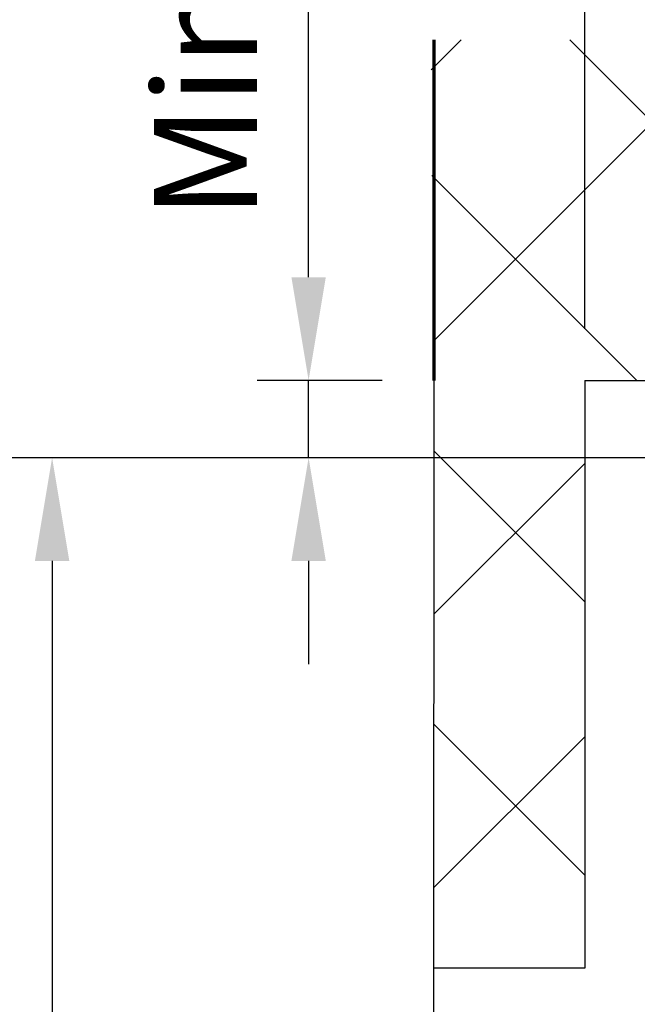
# Model space of a CAD drawing. Extents: x -53229 to -669, y -254 to 23606.
# Drawn here: x -45254 to -45134, y 19133 to 19324 of the extents above; entities that cross this region are included whole.
import ezdxf

# ---------------------------------------------------------------- set-up
doc = ezdxf.new("R2010")
doc.units = 0
doc.header["$MEASUREMENT"] = 0
doc.header["$PDSIZE"] = -5
doc.layers.get('Defpoints').update_dxf_attribs({"linetype": 'CONTINUOUS'})
for name, color, linetype, lineweight in [('Schnittlinie (ISO)', 7, 'CONTINUOUS', 70), ('Storama Masslinie', 1, 'CONTINUOUS', 18), ('Storama Schraffur', 8, 'CONTINUOUS', 25), ('Storama Stoff', 71, 'CONTINUOUS', 50)]:
    doc.layers.add(name, color=color, linetype=linetype, lineweight=lineweight)
doc.layers.add('Storama Konstruktionslinie', color=3, linetype='CONTINUOUS', lineweight=35, plot=False)
doc.layers.add('Storama Volllinie', color=7, linetype='CONTINUOUS')
doc.styles.add('ADESK2', font='isocp')
doc.dimstyles.new('MASS1_10', dxfattribs={"dimtxt": 20, "dimasz": 20, "dimexe": 10, "dimexo": 10, "dimgap": 1, "dimtad": 0, "dimdec": 1, "dimdsep": 46, "dimtxsty": 'ADESK2', "dimcen": -10, "dimclrd": 1, "dimclre": 1, "dimclrt": 1, "dimadec": 0, "dimazin": 0, "dimtfac": 1, "dimtdec": 1, "dimtmove": 0, "dimatfit": 3, "dimfxl": 1, "dimtvp": 1, "dimtolj": 1, "dimtzin": 0, "dimarcsym": 0})
pattern_1 = [(135, (0, 0), (-26.51650429449553, -26.51650429449553), []), (225, (0, 0), (26.51650429449553, -26.51650429449553), [])]

# ---------------------------------------------------------------- blocks, each defined once
blk = doc.blocks.new('*D39')
at = {"layer": 'Defpoints', "color": 0, "linetype": 'Continuous', "transparency": 16777216}
for p in [(-45197.68369884253, 19254.00723237884), (-45173.40933076944, 19254.00723237884), (-45119.4211345829, 19239.00249760727)]:
    blk.add_point(p, dxfattribs=at)
at = {"layer": 'Storama Stoff', "color": 1, "linetype": 'Continuous', "lineweight": -2, "transparency": 16777216}
for p, q in [((-45197.68369884253, 19274.00723237884), (-45197.68369884253, 19366.83565950359)), ((-45183.40933076944, 19254.00723237884), (-45207.68369884253, 19254.00723237884)), ((-45197.68369884253, 19239.00249760727), (-45197.68369884253, 19254.00723237884)), ((-45129.4211345829, 19239.00249760727), (-45207.68369884253, 19239.00249760727)), ((-45197.68369884253, 19219.00249760727), (-45197.68369884253, 19199.00249760727))]:
    blk.add_line(p, q, dxfattribs=at)
at = {"layer": 'Storama Stoff', "color": 1, "linetype": 'Continuous', "transparency": 16777216}
for points in [[(-45201.01703217586, 19274.00723237884), (-45194.35036550919, 19274.00723237884), (-45197.68369884253, 19254.00723237884)], [(-45201.01703217586, 19219.00249760727), (-45194.35036550919, 19219.00249760727), (-45197.68369884253, 19239.00249760727)]]:
    blk.add_solid(points, dxfattribs=at)
at = {"layer": 'Storama Stoff', "color": 1, "linetype": 'Continuous', "transparency": 16777216, "insert": (-45217.68369884253, 19330.42144594121), "char_height": 20, "attachment_point": 5, "rotation": 90, "style": 'ADESK2'}
blk.add_mtext('\\A1;Min. 15', dxfattribs=at)
blk = doc.blocks.new('*D40')
at = {"layer": 'Defpoints', "color": 0, "linetype": 'Continuous', "transparency": 16777216}
for p in [(-45119.4211345829, 19239.00249760727), (-45247.40949001929, 19073.71500815938), (-45161.62570044796, 19073.71500815938)]:
    blk.add_point(p, dxfattribs=at)
at = {"layer": 'Storama Stoff', "color": 1, "linetype": 'Continuous', "lineweight": -2, "transparency": 16777216}
for p, q in [((-45129.4211345829, 19239.00249760727), (-45257.40949001929, 19239.00249760727)), ((-45247.40949001929, 19219.00249760727), (-45247.40949001929, 19093.71500815938)), ((-45171.62570044796, 19073.71500815938), (-45257.40949001929, 19073.71500815938))]:
    blk.add_line(p, q, dxfattribs=at)
at = {"layer": 'Storama Stoff', "color": 1, "linetype": 'Continuous', "transparency": 16777216}
for points in [[(-45250.74282335262, 19219.00249760727), (-45244.07615668595, 19219.00249760727), (-45247.40949001929, 19239.00249760727)], [(-45250.74282335262, 19093.71500815938), (-45244.07615668595, 19093.71500815938), (-45247.40949001929, 19073.71500815938)]]:
    blk.add_solid(points, dxfattribs=at)
at = {"layer": 'Storama Stoff', "color": 1, "linetype": 'Continuous', "transparency": 16777216, "insert": (-45267.40949001929, 19156.35875288331), "char_height": 20, "attachment_point": 5, "rotation": 90, "style": 'ADESK2'}
blk.add_mtext('\\A1;ca. 164', dxfattribs=at)
blk = doc.blocks.new('*D41')
at = {"layer": 'Defpoints', "color": 0, "transparency": 16777216}
for p in [(-45365.7142026059, 19239.00249760727), (-45119.4211345829, 19239.00249760727), (-45322.99543287666, 17872.99226166886)]:
    blk.add_point(p, dxfattribs=at)
at = {"layer": 'Storama Masslinie', "color": 1, "lineweight": -2, "transparency": 16777216}
for p, q in [((-45129.4211345829, 19239.00249760727), (-45375.7142026059, 19239.00249760727)), ((-45365.7142026059, 17892.99226166886), (-45365.7142026059, 19219.00249760727)), ((-45332.99543287666, 17872.99226166886), (-45375.7142026059, 17872.99226166886))]:
    blk.add_line(p, q, dxfattribs=at)
at = {"layer": 'Storama Masslinie', "color": 1, "transparency": 16777216}
for points in [[(-45369.04753593924, 19219.00249760727), (-45362.38086927257, 19219.00249760727), (-45365.7142026059, 19239.00249760727)], [(-45369.04753593924, 17892.99226166886), (-45362.38086927257, 17892.99226166886), (-45365.7142026059, 17872.99226166886)]]:
    blk.add_solid(points, dxfattribs=at)
at = {"layer": 'Storama Masslinie', "color": 1, "transparency": 16777216, "insert": (-45391.43907634006, 18555.99737963806), "char_height": 20, "attachment_point": 5, "rotation": 90, "style": 'ADESK2'}
blk.add_mtext('\\A1;Anlagenhöhe min. 1300 / max. 3000', dxfattribs=at)
blk = doc.blocks.new('*D44')
at = {"layer": 'Defpoints', "color": 0, "linetype": 'Continuous', "transparency": 16777216}
for p in [(-45129.4211345829, 19338.23989371163), (-45144.16872664273, 19254.00723237884), (-45129.4211345829, 19229.00249760727)]:
    blk.add_point(p, dxfattribs=at)
at = {"layer": 'Storama Volllinie', "color": 1, "linetype": 'Continuous', "lineweight": -2, "transparency": 16777216}
for p, q in [((-45144.16872664273, 19264.00723237884), (-45144.16872664273, 19348.23989371163)), ((-45129.4211345829, 19239.00249760727), (-45129.4211345829, 19348.23989371163)), ((-45164.16872664273, 19338.23989371163), (-45184.16872664273, 19338.23989371163)), ((-45144.16872664273, 19338.23989371163), (-45129.4211345829, 19338.23989371163)), ((-45109.4211345829, 19338.23989371163), (-45016.59270745816, 19338.23989371163))]:
    blk.add_line(p, q, dxfattribs=at)
at = {"layer": 'Storama Volllinie', "color": 1, "linetype": 'Continuous', "transparency": 16777216}
for points in [[(-45164.16872664273, 19341.57322704497), (-45164.16872664273, 19334.9065603783), (-45144.16872664273, 19338.23989371163)], [(-45109.4211345829, 19341.57322704497), (-45109.4211345829, 19334.9065603783), (-45129.4211345829, 19338.23989371163)]]:
    blk.add_solid(points, dxfattribs=at)
at = {"layer": 'Storama Volllinie', "color": 1, "linetype": 'Continuous', "transparency": 16777216, "insert": (-45053.00692102053, 19358.23989371163), "char_height": 20, "attachment_point": 5, "style": 'ADESK2'}
blk.add_mtext('\\A1;Min. 15', dxfattribs=at)
blk = doc.blocks.new('*D45')
at = {"layer": 'Defpoints', "color": 0, "linetype": 'Continuous', "transparency": 16777216}
for p in [(-44999.40928136228, 19380.67952866607), (-45144.16872664273, 19254.00723237884), (-44999.40928136228, 19254.00723237885)]:
    blk.add_point(p, dxfattribs=at)
at = {"layer": 'Storama Volllinie', "color": 1, "linetype": 'Continuous', "lineweight": -2, "transparency": 16777216}
for p, q in [((-45144.16872664273, 19264.00723237884), (-45144.16872664273, 19390.67952866607)), ((-44999.40928136228, 19264.00723237885), (-44999.40928136228, 19390.67952866607)), ((-45124.16872664273, 19380.67952866607), (-45019.40928136228, 19380.67952866607))]:
    blk.add_line(p, q, dxfattribs=at)
at = {"layer": 'Storama Volllinie', "color": 1, "linetype": 'Continuous', "transparency": 16777216}
for points in [[(-45124.16872664273, 19384.0128619994), (-45124.16872664273, 19377.34619533274), (-45144.16872664273, 19380.67952866607)], [(-45019.40928136228, 19384.0128619994), (-45019.40928136228, 19377.34619533274), (-44999.40928136228, 19380.67952866607)]]:
    blk.add_solid(points, dxfattribs=at)
at = {"layer": 'Storama Volllinie', "color": 1, "linetype": 'Continuous', "transparency": 16777216, "insert": (-45071.78900400251, 19400.67952866607), "char_height": 20, "attachment_point": 5, "style": 'ADESK2'}
blk.add_mtext('\\A1;Min. 150', dxfattribs=at)

msp = doc.modelspace()

# ---------------------------------------------------------------- hatches: boundary and pattern name
at = {"layer": 'Storama Schraffur'}
h = msp.add_hatch(dxfattribs=at)
h.set_pattern_fill('ANSI37', color=256, scale=300, angle=90)
h.set_pattern_definition(pattern_1)
h.paths.add_polyline_path([(-44870.29534696707, 19320.49638381059), (-45174.00002470359, 19320), (-45173.40933076944, 19254.00723237884), (-44945.40928136228, 19254.00723237886), (-44945.40928136228, 19139.00723237883), (-44869.70465303293, 19139.50361618941)])
at = {"layer": 'Storama Schraffur', "linetype": 'Continuous'}
h = msp.add_hatch(dxfattribs=at)
h.set_pattern_fill('ANSI37', color=256, scale=300, angle=90)
h.set_pattern_definition(pattern_1)
h.paths.add_polyline_path([(-45144.16872664273, 19254.00723237884), (-45173.40933076944, 19254.00723237884), (-45173.46259956166, 19140.05684061533), (-45144.16872664273, 19140.05684061533)])

# ---------------------------------------------------------------- linework, layer by layer
at = {"layer": 'Schnittlinie (ISO)', "linetype": 'Continuous'}
msp.add_line((-45173.40933076944, 19319.99448929071), (-45173.40933076944, 19254.00723237884), dxfattribs=at)
at = {"layer": 'Storama Konstruktionslinie', "linetype": 'Continuous'}
msp.add_line((-45173.46259956166, 19140.05684061533), (-45173.46259956166, 19140.05684061533), dxfattribs=at)
at = {"layer": 'Storama Volllinie', "linetype": 'Continuous'}
for p, q in [((-45173.40933076944, 19254.00723237884), (-45174.06287890405, 17855.964159158)), ((-45144.16872664273, 19254.00723237884), (-44945.40928136228, 19254.00723237886)), ((-45144.16872664273, 19254.00723237884), (-45144.16872664273, 19140.05684061533)), ((-45144.16872664273, 19140.05684061533), (-45173.46259956166, 19140.05684061533)), ((-45144.16872664273, 19140.05684061533), (-45144.16872664273, 19140.05684061533))]:
    msp.add_line(p, q, dxfattribs=at)

# ---------------------------------------------------------------- dimensions: what is measured, and where the dimension line sits
at = {"layer": 'Storama Masslinie'}
dim = msp.add_linear_dim(base=(-45365.7142026059, 19239.00249760727), p1=(-45322.99543287666, 17872.99226166886), p2=(-45119.4211345829, 19239.00249760727), angle=90, text='Anlagenhöhe min. 1300 / max. 3000', dimstyle='MASS1_10', dxfattribs=at)
dim.commit()
dim.dimension.update_dxf_attribs({"geometry": '*D41', "text_midpoint": (-45391.43907634006, 18555.99737963806)})
at = {"layer": 'Storama Stoff', "linetype": 'Continuous'}
for base, p2, text, picture, middle in [((-45197.68369884253, 19254.00723237884), (-45173.40933076944, 19254.00723237884), 'Min. <>', '*D39', (-45217.68369884253, 19330.42144594121)), ((-45247.40949001929, 19073.71500815938), (-45161.62570044796, 19073.71500815938), 'ca. 164', '*D40', (-45267.40949001929, 19156.35875288331))]:
    dim = msp.add_linear_dim(base=base, p1=(-45119.4211345829, 19239.00249760727), p2=p2, angle=90, text=text, dimstyle='MASS1_10', dxfattribs=at)
    dim.commit()
    dim.dimension.update_dxf_attribs({"geometry": picture, "text_midpoint": middle})
at = {"layer": 'Storama Volllinie', "linetype": 'Continuous'}
for base, p2, text, picture, middle in [((-44999.40928136228, 19380.67952866607), (-44999.40928136228, 19254.00723237885), 'Min. 150', '*D45', (-45071.78900400251, 19400.67952866607)), ((-45129.4211345829, 19338.23989371163), (-45129.4211345829, 19229.00249760727), 'Min. 15', '*D44', (-45053.00692102053, 19358.23989371163))]:
    dim = msp.add_linear_dim(base=base, p1=(-45144.16872664273, 19254.00723237884), p2=p2, text=text, dimstyle='MASS1_10', dxfattribs=at)
    dim.commit()
    dim.dimension.update_dxf_attribs({"geometry": picture, "text_midpoint": middle})

doc.saveas('drawing.dxf')
